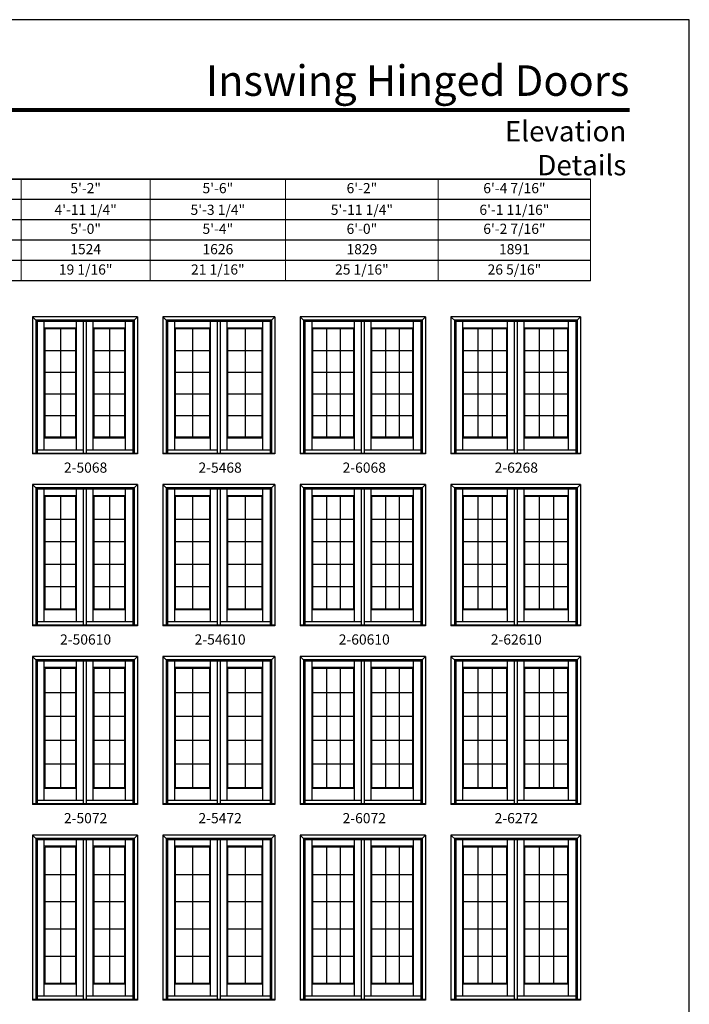
# Model space of a CAD drawing. Extents: x 0 to 850, y 4400 to 5500.
# Drawn here: x 455 to 850, y 4919 to 5500 of the extents above; entities that cross this region are included whole.
import ezdxf
from ezdxf.enums import TextEntityAlignment as Align

# ---------------------------------------------------------------- set-up
doc = ezdxf.new("R2010")
doc.units = 0
doc.header["$LTSCALE"] = 0.25
doc.header["$MEASUREMENT"] = 0
doc.layers.get('0').update_dxf_attribs({"linetype": 'CONTINUOUS'})
doc.layers.get('Defpoints').update_dxf_attribs({"color": 3, "linetype": 'CONTINUOUS'})
doc.styles.add('ARIAL', font='arial.ttf', dxfattribs={"height": 4})

# ---------------------------------------------------------------- blocks, each defined once
blk = doc.blocks.new('*T6')
at = {"color": 0, "linetype": 'ByBlock', "lineweight": -2, "transparency": 16777216}
blk.add_line((0, 0), (668, 0), dxfattribs=at)
at = {"layer": 'Defpoints', "color": 8, "linetype": 'ByBlock', "lineweight": 0, "transparency": 16777216}
for p, q in [((0, 0), (0, -60)), ((50, 0), (50, -60)), ((96, 0), (96, -60)), ((146, 0), (146, -60)), ((202, 0), (202, -60)), ((260, 0), (260, -60)), ((332, 0), (332, -60)), ((408, 0), (408, -60)), ((488, 0), (488, -60)), ((578, 0), (578, -60)), ((668, 0), (668, -60)), ((0, -12), (668, -12)), ((0, -24), (668, -24)), ((0, -36), (668, -36)), ((0, -48), (668, -48)), ((0, -60), (668, -60))]:
    blk.add_line(p, q, dxfattribs=at)
at = {"color": 0, "transparency": 16777216, "char_height": 6, "attachment_point": 5, "style": 'ARIAL'}
for s, insert, width in [('2\'-3 1/16"', (25, -6), 49.88), ('2\'-9 1/16"', (73, -6), 45.88), ('2\'-11 1/16"', (121, -6), 49.88), ('3\'-3 1/16"', (174, -6), 55.88), ('3\'-4 5/16"', (231, -6), 57.88), ('4\'-2"', (296, -6), 71.88), ('5\'-2"', (370, -6), 75.88), ('5\'-6"', (448, -6), 79.88), ('6\'-2"', (533, -6), 89.88), ('6\'-4 7/16"', (623, -6), 89.88), ('{\\A1;2\'-0 5/16"', (25, -18), 49.88), ('{\\A1;2\'-6 5/16"', (73, -18), 45.88), ('{\\A1;2\'-8 5/16"', (121, -18), 49.88), ('{\\A1;3\'-0 5/16"', (174, -18), 55.88), ('{\\A1;3\'-1 9/16"', (231, -18), 57.88), ('{\\A1;3\'-11 1/4"', (296, -18), 71.88), ('{\\A1;4\'-11 1/4"', (370, -18), 75.88), ('{\\A1;5\'-3 1/4"', (448, -18), 79.88), ('{\\A1;5\'-11 1/4"', (533, -18), 89.88), ('{\\A1;6\'-1 11/16"', (623, -18), 89.88), ('2\'-1 1/16"', (25, -30), 49.88), ('2\'-7 1/16"', (73, -30), 45.88), ('2\'-9 1/16"', (121, -30), 49.88), ('3\'-1 1/16"', (174, -30), 55.88), ('3\'-2 5/16"', (231, -30), 57.88), ('4\'-0"', (296, -30), 71.88), ('5\'-0"', (370, -30), 75.88), ('5\'-4"', (448, -30), 79.88), ('6\'-0"', (533, -30), 89.88), ('6\'-2 7/16"', (623, -30), 89.88), ('637', (25, -42), 49.88), ('789', (73, -42), 45.88), ('840', (121, -42), 49.88), ('941', (174, -42), 55.88), ('973', (231, -42), 57.88), ('1219', (296, -42), 71.88), ('1524', (370, -42), 75.88), ('1626', (448, -42), 79.88), ('1829', (533, -42), 89.88), ('1891', (623, -42), 89.88), ('13 1/16"', (25, -54), 49.88), ('19 1/16"', (73, -54), 45.88), ('21 1/16"', (121, -54), 49.88), ('25 1/16"', (174, -54), 55.88), ('26 5/16"', (231, -54), 57.88), ('13 1/16"', (296, -54), 71.88), ('19 1/16"', (370, -54), 75.88), ('21 1/16"', (448, -54), 79.88), ('25 1/16"', (533, -54), 89.88), ('26 5/16"', (623, -54), 89.88)]:
    blk.add_mtext(s, dxfattribs=dict(at, insert=insert, width=width))

msp = doc.modelspace()

# ---------------------------------------------------------------- linework, layer by layer
for p, q in [((791.79, 5405.85), (35.17, 5405.85)), ((791.79, 5393.85), (47.17, 5393.85)), ((791.79, 5381.85), (59.17, 5381.85)), ((791.79, 5369.85), (71.17, 5369.85)), ((791.79, 5357.85), (83.17, 5357.85)), ((791.79, 5345.85), (95.17, 5345.85)), ((462.36, 5324.68), (462.36, 5243.78)), ((524.36, 5324.68), (462.36, 5324.68)), ((462.36, 5324.68), (465.13, 5321.92)), ((464.36, 5322.68), (464.36, 5244.13)), ((522.36, 5322.68), (464.36, 5322.68)), ((465.13, 5321.92), (465.13, 5244.13)), ((521.59, 5321.92), (465.13, 5321.92)), ((469.39, 5246.11), (469.39, 5321.92)), ((488.41, 5246.11), (488.41, 5321.92)), ((492.56, 5244.13), (492.56, 5321.92)), ((494.31, 5244.13), (494.31, 5321.92)), ((498.31, 5246.11), (498.31, 5321.92)), ((517.33, 5246.11), (517.33, 5321.92)), ((524.36, 5324.68), (521.59, 5321.92)), ((521.59, 5321.92), (521.59, 5244.13)), ((522.36, 5322.68), (522.36, 5244.13)), ((524.36, 5324.68), (524.36, 5243.78)), ((539.36, 5324.68), (539.36, 5243.78)), ((605.36, 5324.68), (539.36, 5324.68)), ((539.36, 5324.68), (542.13, 5321.92)), ((541.36, 5322.68), (541.36, 5244.13)), ((603.36, 5322.68), (541.36, 5322.68)), ((542.13, 5321.92), (542.13, 5244.13)), ((602.59, 5321.92), (542.13, 5321.92)), ((546.39, 5246.11), (546.39, 5321.92)), ((567.41, 5246.11), (567.41, 5321.92)), ((571.56, 5244.13), (571.56, 5321.92)), ((573.31, 5244.13), (573.31, 5321.92)), ((577.31, 5246.11), (577.31, 5321.92)), ((598.33, 5246.11), (598.33, 5321.92)), ((605.36, 5324.68), (602.59, 5321.92)), ((602.59, 5321.92), (602.59, 5244.13)), ((603.36, 5322.68), (603.36, 5244.13)), ((605.36, 5324.68), (605.36, 5243.78)), ((620.36, 5324.68), (620.36, 5243.78)), ((694.36, 5324.68), (620.36, 5324.68)), ((620.36, 5324.68), (623.13, 5321.92)), ((622.36, 5322.68), (622.36, 5244.13)), ((692.36, 5322.68), (622.36, 5322.68)), ((623.13, 5321.92), (623.13, 5244.13)), ((691.59, 5321.92), (623.13, 5321.92)), ((627.39, 5246.11), (627.39, 5321.92)), ((652.41, 5246.11), (652.41, 5321.92)), ((656.56, 5244.13), (656.56, 5321.92)), ((658.31, 5244.13), (658.31, 5321.92)), ((662.31, 5246.11), (662.31, 5321.92)), ((687.33, 5246.11), (687.33, 5321.92)), ((694.36, 5324.68), (691.59, 5321.92)), ((691.59, 5321.92), (691.59, 5244.13)), ((692.36, 5322.68), (692.36, 5244.13)), ((694.36, 5324.68), (694.36, 5243.78)), ((709.36, 5324.68), (709.36, 5243.78)), ((785.8, 5324.68), (709.36, 5324.68)), ((709.36, 5324.68), (712.13, 5321.92)), ((711.36, 5322.68), (711.36, 5244.13)), ((783.8, 5322.68), (711.36, 5322.68)), ((712.13, 5321.92), (712.13, 5244.13)), ((783.03, 5321.92), (712.13, 5321.92)), ((716.39, 5246.11), (716.39, 5321.92)), ((742.63, 5246.11), (742.63, 5321.92)), ((746.78, 5244.13), (746.78, 5321.92)), ((748.53, 5244.13), (748.53, 5321.92)), ((752.53, 5246.11), (752.53, 5321.92)), ((778.77, 5246.11), (778.77, 5321.92)), ((785.8, 5324.68), (783.03, 5321.92)), ((783.03, 5321.92), (783.03, 5244.13)), ((783.8, 5322.68), (783.8, 5244.13)), ((785.8, 5324.68), (785.8, 5243.78)), ((488.41, 5318.03), (469.39, 5318.03)), ((469.8, 5253.67), (469.8, 5317.53)), ((488.01, 5317.53), (469.8, 5317.53)), ((478.9, 5317.53), (478.9, 5253.67)), ((488.01, 5253.67), (488.01, 5317.53)), ((517.33, 5318.03), (498.31, 5318.03)), ((498.72, 5253.67), (498.72, 5317.53)), ((516.93, 5317.53), (498.72, 5317.53)), ((507.82, 5317.53), (507.82, 5253.67)), ((516.93, 5253.67), (516.93, 5317.53)), ((567.41, 5318.03), (546.39, 5318.03)), ((546.8, 5253.67), (546.8, 5317.53)), ((567.01, 5317.53), (546.8, 5317.53)), ((556.9, 5317.53), (556.9, 5253.7)), ((567.01, 5253.67), (567.01, 5317.53)), ((598.33, 5318.03), (577.31, 5318.03)), ((577.72, 5253.67), (577.72, 5317.53)), ((597.93, 5317.53), (577.72, 5317.53)), ((587.82, 5317.53), (587.82, 5253.7)), ((597.93, 5253.67), (597.93, 5317.53)), ((652.41, 5318.03), (627.39, 5318.03)), ((627.8, 5253.67), (627.8, 5317.53)), ((652.01, 5317.53), (627.8, 5317.53)), ((635.87, 5317.53), (635.87, 5253.67)), ((643.94, 5317.53), (643.94, 5253.67)), ((652.01, 5253.67), (652.01, 5317.53)), ((687.33, 5318.03), (662.31, 5318.03)), ((662.72, 5253.67), (662.72, 5317.53)), ((686.93, 5317.53), (662.72, 5317.53)), ((670.79, 5317.53), (670.79, 5253.67)), ((678.86, 5317.53), (678.86, 5253.67)), ((686.93, 5253.67), (686.93, 5317.53)), ((742.63, 5318.03), (716.39, 5318.03)), ((716.8, 5253.67), (716.8, 5317.53)), ((742.23, 5317.53), (716.8, 5317.53)), ((725.27, 5317.53), (725.27, 5253.67)), ((733.75, 5317.53), (733.75, 5253.67)), ((742.23, 5253.67), (742.23, 5317.53)), ((778.77, 5318.03), (752.53, 5318.03)), ((752.93, 5253.67), (752.93, 5317.53)), ((778.36, 5317.53), (752.93, 5317.53)), ((761.41, 5317.53), (761.41, 5253.67)), ((769.89, 5317.53), (769.89, 5253.67)), ((778.36, 5253.67), (778.36, 5317.53)), ((469.8, 5304.76), (488.01, 5304.76)), ((498.72, 5304.76), (516.93, 5304.76)), ((546.8, 5304.76), (567.01, 5304.76)), ((577.72, 5304.76), (597.93, 5304.76)), ((627.8, 5304.76), (652.01, 5304.76)), ((662.72, 5304.76), (686.93, 5304.76)), ((716.8, 5304.76), (742.23, 5304.76)), ((752.93, 5304.76), (778.36, 5304.76)), ((469.8, 5291.98), (488.01, 5291.98)), ((498.72, 5291.98), (516.93, 5291.98)), ((546.8, 5291.98), (567.01, 5291.98)), ((577.72, 5291.98), (597.93, 5291.98)), ((627.8, 5291.98), (652.01, 5291.98)), ((662.72, 5291.98), (686.93, 5291.98)), ((716.8, 5291.98), (742.23, 5291.98)), ((752.93, 5291.98), (778.36, 5291.98)), ((469.8, 5279.21), (488.01, 5279.21)), ((498.72, 5279.21), (516.93, 5279.21)), ((546.8, 5279.21), (567.01, 5279.21)), ((577.72, 5279.21), (597.93, 5279.21)), ((627.8, 5279.21), (652.01, 5279.21)), ((662.72, 5279.21), (686.93, 5279.21)), ((716.8, 5279.21), (742.23, 5279.21)), ((752.93, 5279.21), (778.36, 5279.21)), ((469.8, 5266.44), (488.01, 5266.44)), ((498.72, 5266.44), (516.93, 5266.44)), ((546.8, 5266.44), (567.01, 5266.44)), ((577.72, 5266.44), (597.93, 5266.44)), ((627.8, 5266.44), (652.01, 5266.44)), ((662.72, 5266.44), (686.93, 5266.44)), ((716.8, 5266.44), (742.23, 5266.44)), ((752.93, 5266.44), (778.36, 5266.44)), ((488.41, 5253.18), (469.39, 5253.18)), ((488.01, 5253.67), (469.8, 5253.67)), ((517.33, 5253.18), (498.31, 5253.18)), ((516.93, 5253.67), (498.72, 5253.67)), ((567.41, 5253.18), (546.39, 5253.18)), ((567.01, 5253.67), (546.8, 5253.67)), ((598.33, 5253.18), (577.31, 5253.18)), ((597.93, 5253.67), (577.72, 5253.67)), ((652.41, 5253.18), (627.39, 5253.18)), ((652.01, 5253.67), (627.8, 5253.67)), ((687.33, 5253.18), (662.31, 5253.18)), ((686.93, 5253.67), (662.72, 5253.67)), ((742.63, 5253.18), (716.39, 5253.18)), ((742.23, 5253.67), (716.8, 5253.67)), ((778.77, 5253.18), (752.53, 5253.18)), ((778.36, 5253.67), (752.93, 5253.67)), ((492.56, 5246.11), (465.13, 5246.11)), ((521.59, 5246.11), (494.31, 5246.11)), ((571.56, 5246.11), (542.13, 5246.11)), ((602.59, 5246.11), (573.31, 5246.11)), ((656.56, 5246.11), (623.13, 5246.11)), ((691.59, 5246.11), (658.31, 5246.11)), ((746.78, 5246.11), (712.13, 5246.11)), ((783.03, 5246.11), (748.53, 5246.11)), ((524.36, 5244.13), (462.36, 5244.13)), ((524.36, 5243.78), (462.36, 5243.78)), ((605.36, 5244.13), (539.36, 5244.13)), ((605.36, 5243.78), (539.36, 5243.78)), ((694.36, 5244.13), (620.36, 5244.13)), ((694.36, 5243.78), (620.36, 5243.78)), ((785.8, 5244.13), (709.36, 5244.13)), ((785.8, 5243.78), (709.36, 5243.78)), ((462.36, 5225.78), (462.36, 5142.37)), ((524.36, 5225.78), (462.36, 5225.78)), ((462.36, 5225.78), (465.13, 5223.01)), ((464.36, 5223.78), (464.36, 5142.72)), ((522.36, 5223.78), (464.36, 5223.78)), ((465.13, 5223.01), (465.13, 5142.72)), ((521.59, 5223.01), (465.13, 5223.01)), ((469.39, 5144.7), (469.39, 5223.01)), ((488.41, 5144.7), (488.41, 5223.01)), ((492.56, 5142.72), (492.56, 5223.01)), ((494.31, 5142.72), (494.31, 5223.01)), ((498.31, 5144.7), (498.31, 5223.01)), ((517.33, 5144.7), (517.33, 5223.01)), ((524.36, 5225.78), (521.59, 5223.01)), ((521.59, 5223.01), (521.59, 5142.72)), ((522.36, 5223.78), (522.36, 5142.72)), ((524.36, 5225.78), (524.36, 5142.37)), ((539.36, 5225.78), (539.36, 5142.37)), ((605.36, 5225.78), (539.36, 5225.78)), ((539.36, 5225.78), (542.13, 5223.01)), ((541.36, 5223.78), (541.36, 5142.72)), ((603.36, 5223.78), (541.36, 5223.78)), ((542.13, 5223.01), (542.13, 5142.72)), ((602.59, 5223.01), (542.13, 5223.01)), ((546.39, 5144.7), (546.39, 5223.01)), ((567.41, 5144.7), (567.41, 5223.01)), ((571.56, 5142.72), (571.56, 5223.01)), ((573.31, 5142.72), (573.31, 5223.01)), ((577.31, 5144.7), (577.31, 5223.01)), ((598.33, 5144.7), (598.33, 5223.01)), ((605.36, 5225.78), (602.59, 5223.01)), ((602.59, 5223.01), (602.59, 5142.72)), ((603.36, 5223.78), (603.36, 5142.72)), ((605.36, 5225.78), (605.36, 5142.37)), ((620.36, 5225.78), (620.36, 5142.37)), ((694.36, 5225.78), (620.36, 5225.78)), ((620.36, 5225.78), (623.13, 5223.01)), ((622.36, 5223.78), (622.36, 5142.72)), ((692.36, 5223.78), (622.36, 5223.78)), ((623.13, 5223.01), (623.13, 5142.72)), ((691.59, 5223.01), (623.13, 5223.01)), ((627.39, 5144.7), (627.39, 5223.01)), ((652.41, 5144.7), (652.41, 5223.01)), ((656.56, 5142.72), (656.56, 5223.01)), ((658.31, 5142.72), (658.31, 5223.01)), ((662.31, 5144.7), (662.31, 5223.01)), ((687.33, 5144.7), (687.33, 5223.01)), ((694.36, 5225.78), (691.59, 5223.01)), ((691.59, 5223.01), (691.59, 5142.72)), ((692.36, 5223.78), (692.36, 5142.72)), ((694.36, 5225.78), (694.36, 5142.37)), ((709.36, 5225.78), (709.36, 5142.37)), ((785.8, 5225.78), (709.36, 5225.78)), ((709.36, 5225.78), (712.13, 5223.01)), ((711.36, 5223.78), (711.36, 5142.72)), ((783.8, 5223.78), (711.36, 5223.78)), ((712.13, 5223.01), (712.13, 5142.72)), ((783.03, 5223.01), (712.13, 5223.01)), ((716.39, 5144.7), (716.39, 5223.01)), ((742.63, 5144.7), (742.63, 5223.01)), ((746.78, 5142.72), (746.78, 5223.01)), ((748.53, 5142.72), (748.53, 5223.01)), ((752.53, 5144.7), (752.53, 5223.01)), ((778.77, 5144.7), (778.77, 5223.01)), ((785.8, 5225.78), (783.03, 5223.01)), ((783.03, 5223.01), (783.03, 5142.72)), ((783.8, 5223.78), (783.8, 5142.72)), ((785.8, 5225.78), (785.8, 5142.37)), ((488.41, 5219.12), (469.39, 5219.12)), ((469.8, 5152.26), (469.8, 5218.62)), ((488.01, 5218.62), (469.8, 5218.62)), ((478.9, 5218.62), (478.9, 5152.26)), ((488.01, 5152.26), (488.01, 5218.62)), ((517.33, 5219.12), (498.31, 5219.12)), ((498.72, 5152.26), (498.72, 5218.62)), ((516.93, 5218.62), (498.72, 5218.62)), ((507.82, 5218.62), (507.82, 5152.26)), ((516.93, 5152.26), (516.93, 5218.62)), ((567.41, 5219.12), (546.39, 5219.12)), ((546.8, 5152.26), (546.8, 5218.62)), ((567.01, 5218.62), (546.8, 5218.62)), ((556.9, 5218.62), (556.9, 5152.29)), ((567.01, 5152.26), (567.01, 5218.62)), ((598.33, 5219.12), (577.31, 5219.12)), ((577.72, 5152.26), (577.72, 5218.62)), ((597.93, 5218.62), (577.72, 5218.62)), ((587.82, 5218.62), (587.82, 5152.29)), ((597.93, 5152.26), (597.93, 5218.62)), ((652.41, 5219.12), (627.39, 5219.12)), ((627.8, 5152.26), (627.8, 5218.62)), ((652.01, 5218.62), (627.8, 5218.62)), ((635.87, 5218.62), (635.87, 5152.26)), ((643.94, 5218.62), (643.94, 5152.26)), ((652.01, 5152.26), (652.01, 5218.62)), ((687.33, 5219.12), (662.31, 5219.12)), ((662.72, 5152.26), (662.72, 5218.62)), ((686.93, 5218.62), (662.72, 5218.62)), ((670.79, 5218.62), (670.79, 5152.26)), ((678.86, 5218.62), (678.86, 5152.26)), ((686.93, 5152.26), (686.93, 5218.62)), ((742.63, 5219.12), (716.39, 5219.12)), ((716.8, 5152.26), (716.8, 5218.62)), ((742.23, 5218.62), (716.8, 5218.62)), ((725.27, 5218.62), (725.27, 5152.26)), ((733.75, 5218.62), (733.75, 5152.26)), ((742.23, 5152.26), (742.23, 5218.62)), ((778.77, 5219.12), (752.53, 5219.12)), ((752.93, 5152.26), (752.93, 5218.62)), ((778.36, 5218.62), (752.93, 5218.62)), ((761.41, 5218.62), (761.41, 5152.26)), ((769.89, 5218.62), (769.89, 5152.26)), ((778.36, 5152.26), (778.36, 5218.62)), ((469.8, 5205.35), (488.01, 5205.35)), ((498.72, 5205.35), (516.93, 5205.35)), ((546.8, 5205.35), (567.01, 5205.35)), ((577.72, 5205.35), (597.93, 5205.35)), ((627.8, 5205.35), (652.01, 5205.35)), ((662.72, 5205.35), (686.93, 5205.35)), ((716.8, 5205.35), (742.23, 5205.35)), ((752.93, 5205.35), (778.36, 5205.35)), ((469.8, 5192.08), (488.01, 5192.08)), ((498.72, 5192.08), (516.93, 5192.08)), ((546.8, 5192.08), (567.01, 5192.08)), ((577.72, 5192.08), (597.93, 5192.08)), ((627.8, 5192.08), (652.01, 5192.08)), ((662.72, 5192.08), (686.93, 5192.08)), ((716.8, 5192.08), (742.23, 5192.08)), ((752.93, 5192.08), (778.36, 5192.08)), ((469.8, 5178.81), (488.01, 5178.81)), ((498.72, 5178.81), (516.93, 5178.81)), ((546.8, 5178.81), (567.01, 5178.81)), ((577.72, 5178.81), (597.93, 5178.81)), ((627.8, 5178.81), (652.01, 5178.81)), ((662.72, 5178.81), (686.93, 5178.81)), ((716.8, 5178.81), (742.23, 5178.81)), ((752.93, 5178.81), (778.36, 5178.81)), ((469.8, 5165.53), (488.01, 5165.53)), ((498.72, 5165.53), (516.93, 5165.53)), ((546.8, 5165.53), (567.01, 5165.53)), ((577.72, 5165.53), (597.93, 5165.53)), ((627.8, 5165.53), (652.01, 5165.53)), ((662.72, 5165.53), (686.93, 5165.53)), ((716.8, 5165.53), (742.23, 5165.53)), ((752.93, 5165.53), (778.36, 5165.53)), ((488.41, 5151.77), (469.39, 5151.77)), ((488.01, 5152.26), (469.8, 5152.26)), ((517.33, 5151.77), (498.31, 5151.77)), ((516.93, 5152.26), (498.72, 5152.26)), ((567.41, 5151.77), (546.39, 5151.77)), ((567.01, 5152.26), (546.8, 5152.26)), ((598.33, 5151.77), (577.31, 5151.77)), ((597.93, 5152.26), (577.72, 5152.26)), ((652.41, 5151.77), (627.39, 5151.77)), ((652.01, 5152.26), (627.8, 5152.26)), ((687.33, 5151.77), (662.31, 5151.77)), ((686.93, 5152.26), (662.72, 5152.26)), ((742.63, 5151.77), (716.39, 5151.77)), ((742.23, 5152.26), (716.8, 5152.26)), ((778.77, 5151.77), (752.53, 5151.77)), ((778.36, 5152.26), (752.93, 5152.26)), ((524.36, 5142.72), (462.36, 5142.72)), ((524.36, 5142.37), (462.36, 5142.37)), ((492.56, 5144.7), (465.13, 5144.7)), ((521.59, 5144.7), (494.31, 5144.7)), ((605.36, 5142.72), (539.36, 5142.72)), ((605.36, 5142.37), (539.36, 5142.37)), ((571.56, 5144.7), (542.13, 5144.7)), ((602.59, 5144.7), (573.31, 5144.7)), ((694.36, 5142.72), (620.36, 5142.72)), ((694.36, 5142.37), (620.36, 5142.37)), ((656.56, 5144.7), (623.13, 5144.7)), ((691.59, 5144.7), (658.31, 5144.7)), ((785.8, 5142.72), (709.36, 5142.72)), ((785.8, 5142.37), (709.36, 5142.37)), ((746.78, 5144.7), (712.13, 5144.7)), ((783.03, 5144.7), (748.53, 5144.7)), ((462.36, 5124.37), (462.36, 5036.96)), ((524.36, 5124.37), (462.36, 5124.37)), ((462.36, 5124.37), (465.13, 5121.6)), ((524.36, 5124.37), (521.59, 5121.6)), ((524.36, 5124.37), (524.36, 5036.96)), ((539.36, 5124.37), (539.36, 5036.96)), ((605.36, 5124.37), (539.36, 5124.37)), ((539.36, 5124.37), (542.13, 5121.6)), ((605.36, 5124.37), (602.59, 5121.6)), ((605.36, 5124.37), (605.36, 5036.96)), ((620.36, 5124.37), (620.36, 5036.96)), ((694.36, 5124.37), (620.36, 5124.37)), ((620.36, 5124.37), (623.13, 5121.6)), ((694.36, 5124.37), (691.59, 5121.6)), ((694.36, 5124.37), (694.36, 5036.96)), ((709.36, 5124.37), (709.36, 5036.96)), ((785.8, 5124.37), (709.36, 5124.37)), ((709.36, 5124.37), (712.13, 5121.6)), ((785.8, 5124.37), (783.03, 5121.6)), ((785.8, 5124.37), (785.8, 5036.96)), ((464.36, 5122.37), (464.36, 5037.31)), ((522.36, 5122.37), (464.36, 5122.37)), ((465.13, 5121.6), (465.13, 5037.31)), ((521.59, 5121.6), (465.13, 5121.6)), ((469.39, 5039.29), (469.39, 5121.6)), ((488.41, 5039.29), (488.41, 5121.6)), ((492.56, 5037.31), (492.56, 5121.6)), ((494.31, 5037.31), (494.31, 5121.6)), ((498.31, 5039.29), (498.31, 5121.6)), ((517.33, 5039.29), (517.33, 5121.6)), ((521.59, 5121.6), (521.59, 5037.31)), ((522.36, 5122.37), (522.36, 5037.31)), ((541.36, 5122.37), (541.36, 5037.31)), ((603.36, 5122.37), (541.36, 5122.37)), ((542.13, 5121.6), (542.13, 5037.31)), ((602.59, 5121.6), (542.13, 5121.6)), ((546.39, 5039.29), (546.39, 5121.6)), ((567.41, 5039.29), (567.41, 5121.6)), ((571.56, 5037.31), (571.56, 5121.6)), ((573.31, 5037.31), (573.31, 5121.6)), ((577.31, 5039.29), (577.31, 5121.6)), ((598.33, 5039.29), (598.33, 5121.6)), ((602.59, 5121.6), (602.59, 5037.31)), ((603.36, 5122.37), (603.36, 5037.31)), ((622.36, 5122.37), (622.36, 5037.31)), ((692.36, 5122.37), (622.36, 5122.37)), ((623.13, 5121.6), (623.13, 5037.31)), ((691.59, 5121.6), (623.13, 5121.6)), ((627.39, 5039.29), (627.39, 5121.6)), ((652.41, 5039.29), (652.41, 5121.6)), ((656.56, 5037.31), (656.56, 5121.6)), ((658.31, 5037.31), (658.31, 5121.6)), ((662.31, 5039.29), (662.31, 5121.6)), ((687.33, 5039.29), (687.33, 5121.6)), ((691.59, 5121.6), (691.59, 5037.31)), ((692.36, 5122.37), (692.36, 5037.31)), ((711.36, 5122.37), (711.36, 5037.31)), ((783.8, 5122.37), (711.36, 5122.37)), ((712.13, 5121.6), (712.13, 5037.31)), ((783.03, 5121.6), (712.13, 5121.6)), ((716.39, 5039.29), (716.39, 5121.6)), ((742.63, 5039.29), (742.63, 5121.6)), ((746.78, 5037.31), (746.78, 5121.6)), ((748.53, 5037.31), (748.53, 5121.6)), ((752.53, 5039.29), (752.53, 5121.6)), ((778.77, 5039.29), (778.77, 5121.6)), ((783.03, 5121.6), (783.03, 5037.31)), ((783.8, 5122.37), (783.8, 5037.31)), ((488.41, 5117.72), (469.39, 5117.72)), ((469.8, 5046.86), (469.8, 5117.22)), ((488.01, 5117.22), (469.8, 5117.22)), ((478.9, 5117.22), (478.9, 5046.86)), ((488.01, 5046.86), (488.01, 5117.22)), ((517.33, 5117.72), (498.31, 5117.72)), ((498.72, 5046.86), (498.72, 5117.22)), ((516.93, 5117.22), (498.72, 5117.22)), ((507.82, 5117.22), (507.82, 5046.86)), ((516.93, 5046.86), (516.93, 5117.22)), ((567.41, 5117.72), (546.39, 5117.72)), ((546.8, 5046.86), (546.8, 5117.22)), ((567.01, 5117.22), (546.8, 5117.22)), ((556.9, 5117.22), (556.9, 5046.89)), ((567.01, 5046.86), (567.01, 5117.22)), ((598.33, 5117.72), (577.31, 5117.72)), ((577.72, 5046.86), (577.72, 5117.22)), ((597.93, 5117.22), (577.72, 5117.22)), ((587.82, 5117.22), (587.82, 5046.89)), ((597.93, 5046.86), (597.93, 5117.22)), ((652.41, 5117.72), (627.39, 5117.72)), ((627.8, 5046.86), (627.8, 5117.22)), ((652.01, 5117.22), (627.8, 5117.22)), ((635.87, 5117.22), (635.87, 5046.86)), ((643.94, 5117.22), (643.94, 5046.86)), ((652.01, 5046.86), (652.01, 5117.22)), ((687.33, 5117.72), (662.31, 5117.72)), ((662.72, 5046.86), (662.72, 5117.22)), ((686.93, 5117.22), (662.72, 5117.22)), ((670.79, 5117.22), (670.79, 5046.86)), ((678.86, 5117.22), (678.86, 5046.86)), ((686.93, 5046.86), (686.93, 5117.22)), ((742.63, 5117.72), (716.39, 5117.72)), ((716.8, 5046.86), (716.8, 5117.22)), ((742.23, 5117.22), (716.8, 5117.22)), ((725.27, 5117.22), (725.27, 5046.86)), ((733.75, 5117.22), (733.75, 5046.86)), ((742.23, 5046.86), (742.23, 5117.22)), ((778.77, 5117.72), (752.53, 5117.72)), ((752.93, 5046.86), (752.93, 5117.22)), ((778.36, 5117.22), (752.93, 5117.22)), ((761.41, 5117.22), (761.41, 5046.86)), ((769.89, 5117.22), (769.89, 5046.86)), ((778.36, 5046.86), (778.36, 5117.22)), ((469.8, 5103.14), (488.01, 5103.14)), ((498.72, 5103.14), (516.93, 5103.14)), ((546.8, 5103.14), (567.01, 5103.14)), ((577.72, 5103.14), (597.93, 5103.14)), ((627.8, 5103.14), (652.01, 5103.14)), ((662.72, 5103.14), (686.93, 5103.14)), ((716.8, 5103.14), (742.23, 5103.14)), ((752.93, 5103.14), (778.36, 5103.14)), ((469.8, 5089.07), (488.01, 5089.07)), ((498.72, 5089.07), (516.93, 5089.07)), ((546.8, 5089.07), (567.01, 5089.07)), ((577.72, 5089.07), (597.93, 5089.07)), ((627.8, 5089.07), (652.01, 5089.07)), ((662.72, 5089.07), (686.93, 5089.07)), ((716.8, 5089.07), (742.23, 5089.07)), ((752.93, 5089.07), (778.36, 5089.07)), ((469.8, 5075), (488.01, 5075)), ((498.72, 5075), (516.93, 5075)), ((546.8, 5075), (567.01, 5075)), ((577.72, 5075), (597.93, 5075)), ((627.8, 5075), (652.01, 5075)), ((662.72, 5075), (686.93, 5075)), ((716.8, 5075), (742.23, 5075)), ((752.93, 5075), (778.36, 5075)), ((469.8, 5060.93), (488.01, 5060.93)), ((498.72, 5060.93), (516.93, 5060.93)), ((546.8, 5060.93), (567.01, 5060.93)), ((577.72, 5060.93), (597.93, 5060.93)), ((627.8, 5060.93), (652.01, 5060.93)), ((662.72, 5060.93), (686.93, 5060.93)), ((716.8, 5060.93), (742.23, 5060.93)), ((752.93, 5060.93), (778.36, 5060.93)), ((488.41, 5046.36), (469.39, 5046.36)), ((488.01, 5046.86), (469.8, 5046.86)), ((517.33, 5046.36), (498.31, 5046.36)), ((516.93, 5046.86), (498.72, 5046.86)), ((567.41, 5046.36), (546.39, 5046.36)), ((567.01, 5046.86), (546.8, 5046.86)), ((598.33, 5046.36), (577.31, 5046.36)), ((597.93, 5046.86), (577.72, 5046.86)), ((652.41, 5046.36), (627.39, 5046.36)), ((652.01, 5046.86), (627.8, 5046.86)), ((687.33, 5046.36), (662.31, 5046.36)), ((686.93, 5046.86), (662.72, 5046.86)), ((742.63, 5046.36), (716.39, 5046.36)), ((742.23, 5046.86), (716.8, 5046.86)), ((778.77, 5046.36), (752.53, 5046.36)), ((778.36, 5046.86), (752.93, 5046.86)), ((524.36, 5037.31), (462.36, 5037.31)), ((524.36, 5036.96), (462.36, 5036.96)), ((492.56, 5039.29), (465.13, 5039.29)), ((521.59, 5039.29), (494.31, 5039.29)), ((605.36, 5037.31), (539.36, 5037.31)), ((605.36, 5036.96), (539.36, 5036.96)), ((571.56, 5039.29), (542.13, 5039.29)), ((602.59, 5039.29), (573.31, 5039.29)), ((694.36, 5037.31), (620.36, 5037.31)), ((694.36, 5036.96), (620.36, 5036.96)), ((656.56, 5039.29), (623.13, 5039.29)), ((691.59, 5039.29), (658.31, 5039.29)), ((785.8, 5037.31), (709.36, 5037.31)), ((785.8, 5036.96), (709.36, 5036.96)), ((746.78, 5039.29), (712.13, 5039.29)), ((783.03, 5039.29), (748.53, 5039.29)), ((462.36, 5018.96), (462.36, 4921.56)), ((524.36, 5018.96), (462.36, 5018.96)), ((462.36, 5018.96), (465.13, 5016.2)), ((464.36, 5016.96), (464.36, 4921.91)), ((522.36, 5016.96), (464.36, 5016.96)), ((465.13, 5016.2), (465.13, 4921.91)), ((521.59, 5016.2), (465.13, 5016.2)), ((469.39, 4923.89), (469.39, 5016.2)), ((488.41, 4923.89), (488.41, 5016.2)), ((492.56, 4921.91), (492.56, 5016.2)), ((494.31, 4921.91), (494.31, 5016.2)), ((498.31, 4923.89), (498.31, 5016.2)), ((517.33, 4923.89), (517.33, 5016.2)), ((524.36, 5018.96), (521.59, 5016.2)), ((521.59, 5016.2), (521.59, 4921.91)), ((522.36, 5016.96), (522.36, 4921.91)), ((524.36, 5018.96), (524.36, 4921.56)), ((539.36, 5018.96), (539.36, 4921.56)), ((605.36, 5018.96), (539.36, 5018.96)), ((539.36, 5018.96), (542.13, 5016.2)), ((541.36, 5016.96), (541.36, 4921.91)), ((603.36, 5016.96), (541.36, 5016.96)), ((542.13, 5016.2), (542.13, 4921.91)), ((602.59, 5016.2), (542.13, 5016.2)), ((546.39, 4923.89), (546.39, 5016.2)), ((567.41, 4923.89), (567.41, 5016.2)), ((571.56, 4921.91), (571.56, 5016.2)), ((573.31, 4921.91), (573.31, 5016.2)), ((577.31, 4923.89), (577.31, 5016.2)), ((598.33, 4923.89), (598.33, 5016.2)), ((605.36, 5018.96), (602.59, 5016.2)), ((602.59, 5016.2), (602.59, 4921.91)), ((603.36, 5016.96), (603.36, 4921.91)), ((605.36, 5018.96), (605.36, 4921.56)), ((620.36, 5018.96), (620.36, 4921.56)), ((694.36, 5018.96), (620.36, 5018.96)), ((620.36, 5018.96), (623.13, 5016.2)), ((622.36, 5016.96), (622.36, 4921.91)), ((692.36, 5016.96), (622.36, 5016.96)), ((623.13, 5016.2), (623.13, 4921.91)), ((691.59, 5016.2), (623.13, 5016.2)), ((627.39, 4923.89), (627.39, 5016.2)), ((652.41, 4923.89), (652.41, 5016.2)), ((656.56, 4921.91), (656.56, 5016.2)), ((658.31, 4921.91), (658.31, 5016.2)), ((662.31, 4923.89), (662.31, 5016.2)), ((687.33, 4923.89), (687.33, 5016.2)), ((694.36, 5018.96), (691.59, 5016.2)), ((691.59, 5016.2), (691.59, 4921.91)), ((692.36, 5016.96), (692.36, 4921.91)), ((694.36, 5018.96), (694.36, 4921.56)), ((709.36, 5018.96), (709.36, 4921.56)), ((785.8, 5018.96), (709.36, 5018.96)), ((709.36, 5018.96), (712.13, 5016.2)), ((711.36, 5016.96), (711.36, 4921.91)), ((783.8, 5016.96), (711.36, 5016.96)), ((712.13, 5016.2), (712.13, 4921.91)), ((783.03, 5016.2), (712.13, 5016.2)), ((716.39, 4923.89), (716.39, 5016.2)), ((742.63, 4923.89), (742.63, 5016.2)), ((746.78, 4921.91), (746.78, 5016.2)), ((748.53, 4921.91), (748.53, 5016.2)), ((752.53, 4923.89), (752.53, 5016.2)), ((778.77, 4923.89), (778.77, 5016.2)), ((785.8, 5018.96), (783.03, 5016.2)), ((783.03, 5016.2), (783.03, 4921.91)), ((783.8, 5016.96), (783.8, 4921.91)), ((785.8, 5018.96), (785.8, 4921.56)), ((488.41, 5012.31), (469.39, 5012.31)), ((469.8, 4931.45), (469.8, 5011.81)), ((488.01, 5011.81), (469.8, 5011.81)), ((478.9, 5011.81), (478.9, 4931.45)), ((488.01, 4931.45), (488.01, 5011.81)), ((517.33, 5012.31), (498.31, 5012.31)), ((498.72, 4931.45), (498.72, 5011.81)), ((516.93, 5011.81), (498.72, 5011.81)), ((507.82, 5011.81), (507.82, 4931.45)), ((516.93, 4931.45), (516.93, 5011.81)), ((567.41, 5012.31), (546.39, 5012.31)), ((546.8, 4931.45), (546.8, 5011.81)), ((567.01, 5011.81), (546.8, 5011.81)), ((556.9, 5011.81), (556.9, 4931.48)), ((567.01, 4931.45), (567.01, 5011.81)), ((598.33, 5012.31), (577.31, 5012.31)), ((577.72, 4931.45), (577.72, 5011.81)), ((597.93, 5011.81), (577.72, 5011.81)), ((587.82, 5011.81), (587.82, 4931.48)), ((597.93, 4931.45), (597.93, 5011.81)), ((652.41, 5012.31), (627.39, 5012.31)), ((627.8, 4931.45), (627.8, 5011.81)), ((652.01, 5011.81), (627.8, 5011.81)), ((635.87, 5011.81), (635.87, 4931.45)), ((643.94, 5011.81), (643.94, 4931.45)), ((652.01, 4931.45), (652.01, 5011.81)), ((687.33, 5012.31), (662.31, 5012.31)), ((662.72, 4931.45), (662.72, 5011.81)), ((686.93, 5011.81), (662.72, 5011.81)), ((670.79, 5011.81), (670.79, 4931.45)), ((678.86, 5011.81), (678.86, 4931.45)), ((686.93, 4931.45), (686.93, 5011.81)), ((742.63, 5012.31), (716.39, 5012.31)), ((716.8, 4931.45), (716.8, 5011.81)), ((742.23, 5011.81), (716.8, 5011.81)), ((725.27, 5011.81), (725.27, 4931.45)), ((733.75, 5011.81), (733.75, 4931.45)), ((742.23, 4931.45), (742.23, 5011.81)), ((778.77, 5012.31), (752.53, 5012.31)), ((752.93, 4931.45), (752.93, 5011.81)), ((778.36, 5011.81), (752.93, 5011.81)), ((761.41, 5011.81), (761.41, 4931.45)), ((769.89, 5011.81), (769.89, 4931.45)), ((778.36, 4931.45), (778.36, 5011.81)), ((469.8, 4995.74), (488.01, 4995.74)), ((498.72, 4995.74), (516.93, 4995.74)), ((546.8, 4995.74), (567.01, 4995.74)), ((577.72, 4995.74), (597.93, 4995.74)), ((627.8, 4995.74), (652.01, 4995.74)), ((662.72, 4995.74), (686.93, 4995.74)), ((716.8, 4995.74), (742.23, 4995.74)), ((752.93, 4995.74), (778.36, 4995.74)), ((469.8, 4979.67), (488.01, 4979.67)), ((498.72, 4979.67), (516.93, 4979.67)), ((546.8, 4979.67), (567.01, 4979.67)), ((577.72, 4979.67), (597.93, 4979.67)), ((627.8, 4979.67), (652.01, 4979.67)), ((662.72, 4979.67), (686.93, 4979.67)), ((716.8, 4979.67), (742.23, 4979.67)), ((752.93, 4979.67), (778.36, 4979.67)), ((469.8, 4963.59), (488.01, 4963.59)), ((498.72, 4963.59), (516.93, 4963.59)), ((546.8, 4963.59), (567.01, 4963.59)), ((577.72, 4963.59), (597.93, 4963.59)), ((627.8, 4963.59), (652.01, 4963.59)), ((662.72, 4963.59), (686.93, 4963.59)), ((716.8, 4963.59), (742.23, 4963.59)), ((752.93, 4963.59), (778.36, 4963.59)), ((469.8, 4947.52), (488.01, 4947.52)), ((498.72, 4947.52), (516.93, 4947.52)), ((546.8, 4947.52), (567.01, 4947.52)), ((577.72, 4947.52), (597.93, 4947.52)), ((627.8, 4947.52), (652.01, 4947.52)), ((662.72, 4947.52), (686.93, 4947.52)), ((716.8, 4947.52), (742.23, 4947.52)), ((752.93, 4947.52), (778.36, 4947.52)), ((488.41, 4930.96), (469.39, 4930.96)), ((488.01, 4931.45), (469.8, 4931.45)), ((517.33, 4930.96), (498.31, 4930.96)), ((516.93, 4931.45), (498.72, 4931.45)), ((567.41, 4930.96), (546.39, 4930.96)), ((567.01, 4931.45), (546.8, 4931.45)), ((598.33, 4930.96), (577.31, 4930.96)), ((597.93, 4931.45), (577.72, 4931.45)), ((652.41, 4930.96), (627.39, 4930.96)), ((652.01, 4931.45), (627.8, 4931.45)), ((687.33, 4930.96), (662.31, 4930.96)), ((686.93, 4931.45), (662.72, 4931.45)), ((742.63, 4930.96), (716.39, 4930.96)), ((742.23, 4931.45), (716.8, 4931.45)), ((778.77, 4930.96), (752.53, 4930.96)), ((778.36, 4931.45), (752.93, 4931.45)), ((524.36, 4921.91), (462.36, 4921.91)), ((524.36, 4921.56), (462.36, 4921.56)), ((492.56, 4923.89), (465.13, 4923.89)), ((521.59, 4923.89), (494.31, 4923.89)), ((605.36, 4921.91), (539.36, 4921.91)), ((605.36, 4921.56), (539.36, 4921.56)), ((571.56, 4923.89), (542.13, 4923.89)), ((602.59, 4923.89), (573.31, 4923.89)), ((694.36, 4921.91), (620.36, 4921.91)), ((694.36, 4921.56), (620.36, 4921.56)), ((656.56, 4923.89), (623.13, 4923.89)), ((691.59, 4923.89), (658.31, 4923.89)), ((785.8, 4921.91), (709.36, 4921.91)), ((785.8, 4921.56), (709.36, 4921.56)), ((746.78, 4923.89), (712.13, 4923.89)), ((783.03, 4923.89), (748.53, 4923.89))]:
    msp.add_line(p, q)
msp.add_lwpolyline([(0, 4400), (850, 4400), (850, 5500), (0, 5500)], close=True)
at = {"const_width": 2.25}
msp.add_lwpolyline([(35.17, 5446.73), (814.83, 5446.73)], dxfattribs=at)

# ---------------------------------------------------------------- block references
msp.add_blockref('*T6', (123.79, 5405.85))

# ---------------------------------------------------------------- texts
at = {"style": 'ARIAL'}
for s, p in [('2-5068', (493.75, 5235.73)), ('2-5468', (573.14, 5235.73)), ('2-6068', (658.19, 5235.73)), ('2-6268', (747.92, 5235.73)), ('2-50610', (493.75, 5134.33)), ('2-54610', (573.14, 5134.33)), ('2-60610', (658.19, 5134.33)), ('2-62610', (747.92, 5134.33)), ('2-5072', (493.75, 5028.92)), ('2-5472', (573.14, 5028.92)), ('2-6072', (658.19, 5028.92)), ('2-6272', (747.92, 5028.92))]:
    msp.add_text(s, height=6, dxfattribs=at).set_placement(p, align=Align.MIDDLE_CENTER)
at = {"attachment_point": 3, "style": 'ARIAL'}
for s, insert, char_height, width in [('Inswing Hinged Doors', (814.65, 5473.07), 18, 318.6934), ('\\pxqr;Elevation Details', (812.83, 5440.19), 12, 124.8622)]:
    msp.add_mtext(s, dxfattribs=dict(at, insert=insert, char_height=char_height, width=width))

doc.saveas('drawing.dxf')
